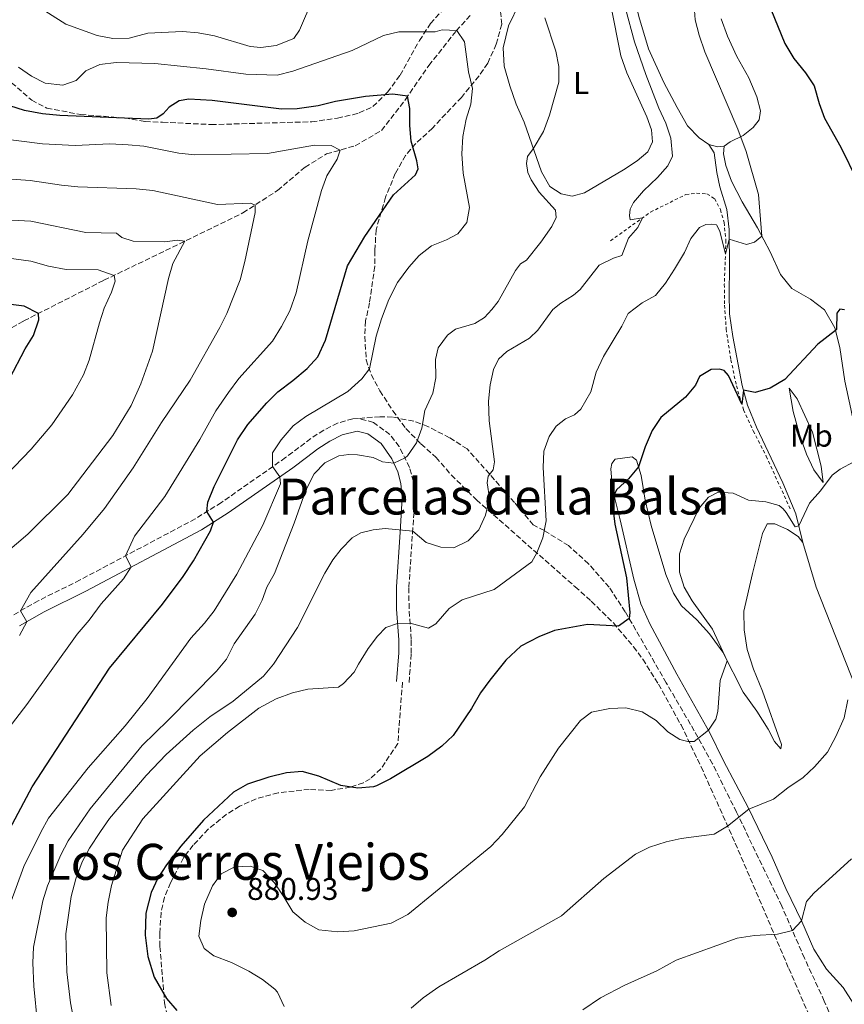
# Model space of a CAD drawing. Units: metres. Extents: x 628086 to 631546, y 4720363 to 4722740.
# Drawn here: x 629921 to 630185, y 4720867 to 4721182 of the extents above; entities that cross this region are included whole.
import ezdxf
from ezdxf.enums import TextEntityAlignment as Align

# ---------------------------------------------------------------- set-up
doc = ezdxf.new("R2010")
doc.units = ezdxf.units.M
doc.header["$MEASUREMENT"] = 0
doc.linetypes.add('DGN Style 2', pattern=[1.7399219301090239, 1.043953158065414, -0.6959687720436097])
doc.linetypes.add('DGN Style 3', pattern=[2.435890702152634, 1.739921930109024, -0.6959687720436097])
for name, color, linetype, lineweight in [('Barranco lineal', 142, 'DGN Style 3', 13), ('Camino', 7, 'DGN Style 3', 0), ('Cota de punto acotado terreno', 7, 'Continuous', 0), ('Curva de nivel directora', 30, 'Continuous', 30), ('Curva de nivel intermedia', 30, 'Continuous', 0), ('Etiqueta de uso rústico', 92, 'Continuous', 0), ('Línea de cambio de uso (parcela vista)', 92, 'Continuous', 0), ('Línea de cuneta (fondo)', 4, 'DGN Style 2', 0), ('Margen derecho', 7, 'Continuous', 0), ('Punto acotado terreno (símbolo)', 7, 'Continuous', 0), ('Senda', 7, 'DGN Style 3', 0), ('Texto de Área (paraje) menor', 7, 'Continuous', 0), ('Zona arbolada', 92, 'DGN Style 3', 0)]:
    doc.layers.add(name, color=color, linetype=linetype, lineweight=lineweight)
doc.styles.add('Style-Arial', font='arial.ttf')

# ---------------------------------------------------------------- blocks, each defined once
blk = doc.blocks.new('5PATER')
at = {"layer": 'Punto acotado terreno (símbolo)', "linetype": 'Continuous', "lineweight": 0}
h = blk.add_hatch(color=51, dxfattribs=at)
edge = h.paths.add_edge_path()
edge.add_ellipse((0, 0), major_axis=(-0.1095731443231308, -0.1110710700762829), ratio=0.9994222409660317, start_angle=0, end_angle=360)

msp = doc.modelspace()

# ---------------------------------------------------------------- linework, layer by layer
at = {"layer": 'Barranco lineal', "color": 142, "linetype": 'DGN Style 3', "lineweight": 13}
msp.add_polyline3d([(629901.9100000003, 4721073.930000001, 820.8500000000058), (629922.5499999998, 4721085.84, 824.0399999999936), (629948.1399999997, 4721098.779999999, 829.279999999999), (629992.5800000001, 4721120.32, 839.1300000000047), (630003.6600000003, 4721127.539999999, 841.6399999999995), (630012.4000000004, 4721134.949999999, 843.550000000003), (630019.3099999997, 4721139.199999999, 844.4400000000023), (630028.4400000004, 4721141.789999999, 845.6100000000006), (630036.8300000001, 4721146.67, 847.9499999999971), (630044.5, 4721156.640000001, 849.8200000000071), (630051.9800000006, 4721167.49, 851.8399999999965), (630060.7400000002, 4721178.51, 854.9600000000064), (630065.2800000003, 4721183.539999999, 856.179999999993)], dxfattribs=at)
at = {"layer": 'Camino', "color": 7, "linetype": 'DGN Style 3', "lineweight": 0}
for points in [[(630029.449999998, 4721054.630000004, 857.1100000000006), (630027.6900000012, 4721054.540000001, 857.1100000000006), (630022.8200000006, 4721053.11, 857.1100000000006), (630018.3700000005, 4721050.87, 857.1100000000006), (630014.2199999974, 4721048.230000001, 857.1100000000006), (630010.3999999977, 4721045.290000002, 856.8099999999978), (630006.1799999997, 4721042.100000001, 855.9900000000052), (629985.6799999987, 4721027.740000002, 851.0700000000071), (629977.3500000003, 4721022.53, 849.1399999999995), (629940.5199999991, 4721002.990000002, 842.3200000000071), (629927.1799999995, 4720996.33, 840.6399999999995), (629919.0599999991, 4720991.710000002, 839.7299999999959)], [(630045.6299999985, 4720970.25, 872.2400000000052), (630046.3399999993, 4720979.51, 871.350000000006), (630046.3500000003, 4720983.980000001, 870.8300000000019), (630045.6499999985, 4720993.850000001, 869.2599999999949), (630045.579999997, 4721000.65, 868.0599999999978), (630046.7600000016, 4721018.029999999, 865.1900000000024), (630047.2800000003, 4721025.26, 862.779999999999), (630047.3899999999, 4721029.540000003, 861.9199999999984), (630047.0299999999, 4721034.470000001, 861.0800000000019), (630045.8000000005, 4721038.960000002, 860.4499999999972), (630042.4600000011, 4721045.630000001, 859.2400000000055), (630039.5300000008, 4721049.480000001, 858.0399999999937), (630034.2499999991, 4721053.36, 857.279999999999), (630029.449999998, 4721054.630000004, 857.1100000000006)]]:
    msp.add_polyline3d(points, dxfattribs=at)
at = {"layer": 'Curva de nivel directora', "color": 30, "linetype": 'Continuous', "lineweight": 30, "flags": 128}
for points, elevation in [([(630161.279999999, 4721185.470000001), (630165.6799999999, 4721174.500000001), (630168.6399999994, 4721169.65), (630172.3200000008, 4721165.090000001), (630175.079999999, 4721160.92), (630176.6700000004, 4721155.27), (630178.4400000006, 4721150.590000001), (630183.5899999982, 4721141.33), (630188.7999999986, 4721130.730000001)], 875.0000000000002), ([(629917.0899999999, 4720921.61), (629925.2199999993, 4720936.789999999), (629949.88, 4720974.750000002), (629966.8600000007, 4720995.230000001), (629973.5100000004, 4721004.100000001), (629976.729999999, 4721009.150000001), (629982.1699999995, 4721018.660000003), (629983.1599999996, 4721021.439999999), (629981.0599999985, 4721024.850000001), (629981.3600000005, 4721027.850000001), (629983.4099999999, 4721032.850000001), (629990.8199999996, 4721047.810000001), (629994.1099999998, 4721052.640000001), (630000.1699999993, 4721059.619999999), (630003.6899999997, 4721063.170000001), (630008.52, 4721066.760000001), (630013.0499999984, 4721070.640000001), (630016.4799999995, 4721074.290000001), (630018.9099999992, 4721079.61), (630025.9599999988, 4721103.380000002), (630031.5600000002, 4721112.789999999), (630040.7099999988, 4721126.08), (630047.6899999992, 4721132.460000001), (630048.5499999998, 4721134.420000002), (630048.1099999995, 4721137.000000001), (630046.2999999991, 4721143.290000001), (630045.8499999997, 4721148.26), (630045.9399999991, 4721153.690000001), (630045.1700000003, 4721157.609999999), (630040.4099999992, 4721158.26), (630031.7699999983, 4721157.590000002), (630022.13, 4721155.91), (630016.6499999993, 4721154.520000001), (630009.9100000003, 4721153.560000001), (630004.9100000003, 4721153.480000001), (629982.6900000002, 4721156.25), (629975.3099999997, 4721156.730000001), (629972.2099999995, 4721156.150000002), (629969.0099999986, 4721154.12), (629967.1, 4721152.03), (629965.03, 4721150.58), (629962.4899999986, 4721150.26), (629934.0999999996, 4721151.440000001), (629928.5099999994, 4721152.039999999), (629922.7800000006, 4721153.050000002), (629918.0300000008, 4721154.620000001)], 850.0000000000002), ([(629917.9699999985, 4721067.300000002), (629922.9699999985, 4721076.930000001), (629925.6100000005, 4721081.170000001), (629927.3099999991, 4721086.160000003), (629927.24, 4721088.210000002), (629922.6399999999, 4721090.529999999), (629912.2399999995, 4721091.77)], 825.0000000000001), ([(630184.7999999998, 4721089.380000001), (630183.329999999, 4721089.590000001), (630182.3399999988, 4721088.230000001), (630182.2400000005, 4721083.100000001), (630181.9299999997, 4721082.750000001), (630176.2799999992, 4721078.37), (630165.709999999, 4721067.030000002), (630160.9900000006, 4721064.350000001), (630156.1899999996, 4721062.930000001), (630152.4900000002, 4721063.689999999), (630152.0099999997, 4721059.180000001), (630147.7299999993, 4721068.400000001), (630146.3099999999, 4721069.9), (630144.7999999989, 4721070.350000001), (630142.2300000007, 4721070.260000001), (630138.4399999998, 4721068.039999999), (630137.1199999988, 4721065.27), (630133.9299999992, 4721061.420000001), (630126.0700000003, 4721054.960000001), (630123.3199999989, 4721050.79), (630121.0799999991, 4721045.570000002), (630118.9699999992, 4721039.150000001), (630115.7300000006, 4721035.32), (630111.9100000005, 4721031.850000001), (630111.1799999997, 4721030.190000001), (630110.8199999997, 4721025.190000001), (630111.4000000008, 4721020.840000001), (630115.0800000001, 4721003.710000004), (630116.22, 4720992.560000001), (630115.9899999998, 4720990.660000001), (630112.5999999989, 4720988.25)], 875.0000000000002), ([(630112.5999999989, 4720988.25), (630102.63, 4720988.790000001), (630092.1299999993, 4720986.859999999), (630087.1099999989, 4720984.77), (630081.4000000004, 4720981.780000002), (630076.5199999987, 4720977.34), (630071.409999999, 4720970.980000001), (630068.480000001, 4720966.930000001), (630065.610000001, 4720961.920000002), (630059.7300000002, 4720953.24), (630056.0800000001, 4720949.830000001), (630051.6399999988, 4720946.580000001), (630039.7099999997, 4720939.400000002), (630035.2500000005, 4720937.180000001), (630034.2699999993, 4720936.810000001), (630029.2800000003, 4720936.460000001), (630023.869999999, 4720937.260000001), (630016.8099999981, 4720940.2), (630011.5300000008, 4720941.789999999), (630006.5199999994, 4720941.34), (630000.8399999999, 4720939.960000001), (629994.0299999993, 4720937.730000001), (629989.4999999986, 4720935.15), (629979.9299999997, 4720926.230000001), (629972.7300000002, 4720917.859999999), (629968.1700000005, 4720911.940000001), (629965.3499999996, 4720907.640000002), (629963.2499999986, 4720903.109999999), (629961.4899999995, 4720896.400000001), (629961.3099999984, 4720889.420000001), (629962.1499999989, 4720882.550000003), (629964.1799999984, 4720875.949999999), (629968.1300000002, 4720869.119999999), (629971.4000000004, 4720865.33)], 875.0000000000002)]:
    msp.add_lwpolyline(points, dxfattribs=dict(at, elevation=elevation))
at = {"layer": 'Curva de nivel intermedia', "color": 30, "linetype": 'Continuous', "lineweight": 0, "flags": 128}
for points, elevation in [([(630014.9000000014, 4721188.800000002), (630010.5899999997, 4721178.740000002), (630008.8300000007, 4721176.05), (630003.2000000002, 4721173.869999998), (629998.2500000015, 4721173.26), (629994.9099999999, 4721173.529999998), (629983.5100000005, 4721176.98), (629978.2100000009, 4721177.889999999), (629973.2199999997, 4721178.32), (629962.1399999999, 4721177.789999999), (629956.2200000011, 4721176.210000001), (629950.9500000007, 4721176.09), (629946.0399999999, 4721177.009999999), (629935.9900000006, 4721180.640000001), (629926.0400000019, 4721186.929999998)], 859.9999999999999), ([(630136.6400000006, 4721187.980000001), (630137.0899999999, 4721182.029999998), (630138.29, 4721177.179999999), (630140.1299999997, 4721171.880000001), (630150.7300000011, 4721147.079999999), (630153.3200000017, 4721140.019999999), (630157.26, 4721126.259999999), (630158.3900000011, 4721112.899999999), (630156.0399999997, 4721110.95), (630153.4700000014, 4721110.230000001), (630147.9700000007, 4721111.890000001), (630146.7400000013, 4721107.159999999), (630144.9900000012, 4721114.460000002), (630143.9299999995, 4721116.5), (630142.2599999999, 4721116.759999999), (630140.4900000017, 4721116.619999998), (630138.450000001, 4721115.640000001), (630135.7100000007, 4721112.189999999), (630133.6299999999, 4721107.640000001), (630130.4800000003, 4721102.329999999), (630127.5400000011, 4721097.890000001), (630124.4200000009, 4721093.980000001), (630120.1600000005, 4721091.54), (630115.6100000021, 4721088.17), (630113.5800000002, 4721084.17), (630107.7900000011, 4721074.409999999), (630105.4599999997, 4721069.38), (630103.6800000005, 4721063.180000001), (630100.5400000003, 4721057.569999999), (630098.4800000016, 4721055.800000002), (630095.6300000016, 4721054.519999999), (630092.6900000002, 4721052.17), (630090.3700000001, 4721048.869999998), (630088.7300000016, 4721044.140000001), (630088.4700000002, 4721038.960000002), (630089.4200000003, 4721021.930000001), (630088.4400000012, 4721016.5), (630086.4600000007, 4721011.649999999), (630084.8400000002, 4721008.789999999), (630072.8000000016, 4720999.88), (630062.5700000012, 4720996.67), (630058.4699999995, 4720993.829999999), (630054.1900000013, 4720988.960000001), (630051.8800000002, 4720987.579999999), (630045.9800000016, 4720989.199999999), (630041.9800000007, 4720989.05), (630038.2500000001, 4720987.749999999), (630035.6000000014, 4720985.009999999), (630032.5599999994, 4720981.039999999), (630029.4700000003, 4720976.100000001), (630028.1400000004, 4720973.490000002), (630024.6900000015, 4720969.890000001), (630023.0800000001, 4720968.739999998), (630013.280000001, 4720968.019999999), (630008.4000000015, 4720966.92), (630003.2100000014, 4720965.02), (629997.6900000006, 4720961.990000002), (629987.5899999997, 4720954.220000002), (629978.8800000015, 4720946.720000001), (629960.5400000019, 4720926.659999999), (629954.0799999998, 4720916.599999999), (629950.5199999993, 4720905.289999999), (629949.4599999997, 4720899.949999999), (629948.8800000009, 4720894.980000001), (629949.110000001, 4720877.359999998), (629950.4099999998, 4720866.88)], 870.0000000000002), ([(630114.7800000005, 4721185.659999998), (630117.730000001, 4721174.99), (630121.2800000004, 4721164.61), (630125.4500000012, 4721153.800000001), (630127.6900000009, 4721148.98), (630129.3200000003, 4721144.259999999), (630129.8000000009, 4721138.460000001), (630128.2899999999, 4721135.419999998), (630125.0500000011, 4721131.609999999), (630120.5899999997, 4721127.439999999), (630117.3600000021, 4721123.639999999), (630116.2900000014, 4721121.560000001), (630116.1100000005, 4721119.499999999), (630116.2700000014, 4721118.160000001), (630120.240000001, 4721118.749999999)], 865), ([(630191.3700000012, 4721186.05), (630196.6500000006, 4721177.130000002), (630202.0900000011, 4721167.009999998), (630214.0400000004, 4721141.59), (630220.0599999997, 4721132.49), (630224.9300000002, 4721127.449999998), (630228.5800000002, 4721122.79), (630231.3200000006, 4721117.77), (630232.730000001, 4721112.959999999), (630232.3399999999, 4721107.67), (630231.3200000006, 4721101.88), (630229.2999999999, 4721096.34), (630226.5000000015, 4721090.909999999), (630223.6699999997, 4721086.789999997), (630217.7799999998, 4721080.55), (630216.4000000008, 4721076.099999999), (630214.4600000007, 4721064.699999999), (630213.000000001, 4721059.92), (630210.7800000014, 4721054.939999999), (630207.2900000003, 4721049.920000001), (630201.2100000004, 4721044.239999998), (630196.7900000014, 4721041.880000001), (630187.8000000016, 4721040.759999999), (630183.3700000015, 4721038.439999999)], 880.0000000000002), ([(630092.5899999996, 4721172.09), (630088.9800000021, 4721182.659999999)], 859.9999999999999), ([(629918.1000000002, 4720899.140000001), (629922.5100000004, 4720911.359999999), (629927.9599999995, 4720922.399999999), (629930.480000001, 4720926.769999999), (629943.0800000007, 4720942.960000001), (629954.9000000001, 4720956.350000001), (629961.9200000009, 4720965.039999999), (629975.930000001, 4720984.42), (629980.2800000008, 4720989.180000001), (629983.3699999996, 4720993.109999999), (629990.6100000017, 4721004.800000001), (629998.900000002, 4721020.51), (630004.5500000003, 4721033.689999999), (630004.3800000004, 4721035.96), (630002.0600000003, 4721039.21), (630001.9700000009, 4721043.67), (630004.8200000008, 4721047.769999998), (630008.5800000003, 4721052.27), (630012.6100000005, 4721055.23), (630026.0500000005, 4721063.269999999), (630030.5600000012, 4721067.270000001), (630033.0500000011, 4721070.529999999), (630035.0899999996, 4721080.88), (630036.8399999997, 4721086.470000001), (630039.170000001, 4721092.699999999), (630041.9900000019, 4721098.109999998), (630045.5600000013, 4721103.04), (630048.9200000009, 4721106.75), (630052.8400000014, 4721109.850000001), (630057.5599999998, 4721111.739999999), (630061.2500000001, 4721113.640000002), (630064.0900000011, 4721117.26), (630064.9400000004, 4721122.060000001), (630062.9199999998, 4721133.039999999), (630062.5100000007, 4721139.17), (630062.8500000006, 4721144.75), (630063.8699999999, 4721150.289999999), (630065.420000001, 4721155.109999998), (630065.9000000015, 4721160.079999999), (630064.640000001, 4721165.449999998), (630063.3199999998, 4721175.06), (630060.8900000004, 4721178.67), (630056.2000000009, 4721178.88), (630053.9500000001, 4721178.24), (630042.3700000017, 4721178.230000001), (630037.4900000001, 4721177.100000001), (630027.4600000009, 4721172.23), (630008.4599999996, 4721165.630000002), (630003.4700000007, 4721164.390000001), (629993.4400000015, 4721164.67), (629980.8300000007, 4721166.4), (629964.3700000007, 4721168.109999998), (629952.0900000005, 4721168.390000001), (629946.8800000004, 4721167.789999999), (629942.3400000008, 4721165.71), (629939.2699999996, 4721162.679999999), (629935.0300000017, 4721161.159999999), (629929.3900000001, 4721161.769999999), (629924.9700000011, 4721164.09), (629920.8499999995, 4721166.960000001)], 855.0000000000002), ([(629926.9100000013, 4720861.180000001), (629925.6999999998, 4720873.06), (629925.4299999994, 4720880.539999999), (629925.6600000019, 4720885.529999999), (629928.6400000014, 4720900.359999998), (629930.0899999997, 4720905.15), (629934.3900000001, 4720915.11), (629936.7200000016, 4720919.539999999), (629943.7100000009, 4720929.84), (629960.3300000017, 4720950.050000001), (629968.6900000012, 4720958.119999999), (629984.0700000017, 4720973.810000001), (629987.2600000012, 4720977.640000001), (629989.7700000012, 4720982.55), (629996.4600000011, 4720992.009999999), (629998.6600000006, 4720996.509999999), (630000.2400000008, 4721000.689999999), (630002.7000000018, 4721005.039999999), (630008.9600000003, 4721021.189999999), (630012.6600000019, 4721031.730000001), (630015.3399999995, 4721036.880000001), (630018.6900000002, 4721040.449999998), (630023.1900000017, 4721042.63), (630026.3700000001, 4721043.11), (630029.1799999997, 4721043.01), (630034.1399999997, 4721042.130000001), (630037.1400000014, 4721040.73), (630040.7600000004, 4721040.289999999), (630044.3800000012, 4721041.979999999), (630045.1800000013, 4721042.699999998), (630048.0700000015, 4721046.789999999), (630049.7000000009, 4721051.51), (630050.7100000012, 4721057.130000001), (630053.1900000002, 4721062.730000001), (630054.1600000003, 4721067.63), (630054.14, 4721073.439999999), (630054.9500000014, 4721077.189999999), (630057.9100000008, 4721081.230000001), (630060.47, 4721083.180000001), (630066.6700000004, 4721084.98), (630069.7599999994, 4721086.91), (630072.0900000008, 4721089.460000001), (630074.1100000013, 4721091.970000001), (630079.6600000013, 4721101.909999998), (630081.2900000007, 4721104.019999999), (630083.1500000004, 4721105.220000002), (630087.7999999997, 4721111.029999998), (630091.2700000008, 4721116.010000001), (630092.640000001, 4721118.9), (630092.4600000001, 4721121.199999998), (630087.2699999998, 4721126.930000001), (630084.6500000004, 4721130.859999998), (630083.5900000008, 4721133.289999999), (630083.1500000004, 4721136.08), (630083.4700000001, 4721138.42), (630085.35, 4721140.859999998), (630088.5700000008, 4721146.34), (630090.5700000012, 4721151.609999998), (630093.4800000014, 4721162.100000001), (630093.4500000002, 4721167.109999998), (630092.5899999996, 4721172.09)], 859.9999999999999), ([(629916.5300000011, 4720954.009999999), (629923.5499999997, 4720963.180000001), (629939.5900000016, 4720985.65), (629943.4800000007, 4720990.099999998), (629947.3000000005, 4720995.3), (629954.4000000019, 4721003.38), (629956.8899999995, 4721007.139999999), (629954.9900000019, 4721010.67), (629957.9700000014, 4721017.03), (629967.5800000003, 4721029.659999998), (629978.8099999999, 4721047.9), (629983.9000000017, 4721057.050000001), (629987.9400000006, 4721062.949999999), (629991.2199999996, 4721067.349999999), (630002.0100000012, 4721079.369999999), (630004.9100000003, 4721083.989999999), (630007.560000001, 4721089.060000001), (630009.5900000005, 4721094.73), (630013.3300000001, 4721111.42), (630017.6700000007, 4721127.539999999), (630019.4200000009, 4721132.220000001), (630022.6599999998, 4721137.48), (630023.6800000012, 4721140.439999999), (630020.7799999999, 4721141.890000001), (630015.4600000002, 4721141.99), (630000.4199999997, 4721139.300000001), (629977.1900000017, 4721138.869999999), (629972.0500000007, 4721139.449999998), (629960.8900000005, 4721141.699999999), (629955.9100000005, 4721142.140000001), (629950.0200000008, 4721142.399999999), (629938.9099999998, 4721141.939999999), (629928.5499999997, 4721142.42), (629914.1500000006, 4721144.220000001)], 845.0000000000002), ([(629921.1600000003, 4720985.220000001), (629923.5000000005, 4720989.640000001), (629921.4700000008, 4720993.08), (629924.8300000003, 4720998.930000001), (629941.5499999995, 4721017.609999998), (629948.2999999997, 4721025.789999999), (629957.4999999999, 4721038.859999998), (629966.5900000002, 4721053.340000001), (629975.6600000006, 4721066.869999997), (629985.1900000013, 4721083.720000001), (629987.400000002, 4721088.210000002), (629991.6599999999, 4721098.980000001), (629993.2000000001, 4721104.77), (629996.4200000009, 4721120.480000001), (629996.4200000009, 4721122.820000002), (629994.9300000002, 4721123.489999999), (629984.4000000001, 4721123.039999999), (629963.8200000008, 4721127.460000001), (629958.4299999997, 4721128.050000002), (629939.8300000007, 4721128.670000001), (629934.5700000012, 4721129.17), (629924.5900000011, 4721130.74), (629912.500000001, 4721131.59)], 840), ([(630120.240000001, 4721118.749999999), (630118.7700000004, 4721115.680000001), (630115.8100000009, 4721112.269999999), (630113.6000000003, 4721106.75), (630110.9200000003, 4721105.850000001), (630106.4000000008, 4721103.67), (630100.2699999998, 4721095.869999999), (630098.2400000001, 4721094.07), (630094.1100000017, 4721091.49), (630091.6200000017, 4721089.460000001), (630086.8400000007, 4721082.829999999), (630084.1500000019, 4721080.240000002), (630076.8499999995, 4721075.980000001), (630074.2300000021, 4721073.600000001), (630072.6500000019, 4721070.279999998), (630071.5400000009, 4721065.41), (630071.0800000004, 4721060.109999998), (630071.2100000001, 4721053.850000001), (630072.9400000002, 4721040.77), (630072.5199999999, 4721038.179999999), (630070.9599999997, 4721036.17), (630070.6400000001, 4721034.04), (630071.3200000018, 4721029.08), (630070.0900000003, 4721023.680000001), (630067.9700000013, 4721018.970000001), (630064.5200000004, 4721015.439999999), (630059.9200000003, 4721013.21), (630055.8400000011, 4721013.46), (630051.0700000012, 4721014.980000001), (630046.7999999997, 4721018.599999999), (630037.9800000018, 4721019.439999999), (630034.2000000001, 4721018.99), (630030.2800000017, 4721018.069999999), (630027.4400000008, 4721016.429999999), (630023.9400000004, 4721012.859999999), (630021.3099999997, 4721009.460000002), (630018.7100000002, 4721005.190000001), (630009.9600000017, 4720987.82), (630002.3799999999, 4720976.07), (629999.1400000011, 4720972.259999999), (629989.4600000005, 4720964.239999999), (629982.0199999998, 4720959.190000001), (629976.6100000006, 4720954.999999999), (629968.0699999998, 4720947.179999998), (629961.6900000006, 4720940.48), (629949.88, 4720926.680000001), (629947.000000001, 4720922.600000001), (629943.5600000012, 4720917.24), (629941.2200000009, 4720912.819999999), (629939.1700000013, 4720907.41), (629937.7000000004, 4720901.75), (629935.9800000016, 4720889.819999999), (629936.3200000013, 4720877.65), (629937.5199999994, 4720867.730000001), (629942.1600000019, 4720843.15)], 865), ([(629909.230000001, 4721005.26), (629923.810000001, 4721017.59), (629936.6499999999, 4721030.32), (629951.0100000009, 4721049.149999999), (629956.8200000002, 4721058.73), (629959.9800000008, 4721065.640000001), (629963.7000000001, 4721076.119999999), (629968.7500000016, 4721099.359999998), (629970.2000000001, 4721104.140000001), (629973.9500000007, 4721111.29), (629971.6500000006, 4721111.569999999), (629967.5800000003, 4721111.12), (629957.4500000007, 4721111.27), (629953.8899999999, 4721112.460000001), (629952.1300000009, 4721113.810000001), (629942.3800000009, 4721114.079999999), (629924.740000001, 4721117.699999998), (629908.5899999995, 4721118.529999999)], 835), ([(629908.7400000015, 4721028.119999998), (629924.9100000008, 4721044.769999999), (629931.4500000009, 4721052.599999999), (629938.1100000017, 4721062.130000002), (629941.5800000008, 4721068.59), (629943.4200000003, 4721073.229999999), (629946.6900000004, 4721085.179999999), (629948.2599999995, 4721089.92), (629950.5500000005, 4721095.029999998), (629951.7000000017, 4721098.48), (629951.390000001, 4721100.349999999), (629946.3000000014, 4721102.15), (629936.050000001, 4721102.189999998), (629930.4000000004, 4721103.34), (629924.8100000002, 4721104.929999999), (629913.8700000013, 4721106.380000001)], 830.0000000000001), ([(630183.3700000015, 4721038.439999999), (630180.7899999998, 4721036.469999999), (630177.0599999994, 4721031.469999999), (630173.5900000003, 4721027.54), (630170.1700000005, 4721020.329999999), (630169.0700000008, 4721020.01), (630166.1900000018, 4721024.58), (630165.1700000004, 4721025.749999999), (630163.8899999997, 4721026.769999999), (630159.6400000006, 4721028), (630154.1200000019, 4721028.489999999), (630149.2500000015, 4721030.699999998), (630144.4000000011, 4721031.009999999), (630141.2899999997, 4721029.399999999), (630138.3700000006, 4721025.939999999), (630133.5800000007, 4721016.050000001), (630132.0200000005, 4721011.300000001), (630132.0200000005, 4721005.499999999), (630133.5400000003, 4721000.630000001), (630136.0599999994, 4720996.31), (630142.5700000006, 4720987.21), (630147.3, 4720977.109999999), (630145.0600000005, 4720970.789999999), (630144.2800000004, 4720960.96), (630143.6900000003, 4720958.460000002), (630141.3000000009, 4720954.970000001), (630136.7000000009, 4720951.359999998), (630134.7200000006, 4720951.289999999), (630132.1600000013, 4720951.960000002), (630128.3600000015, 4720954.449999999), (630124.6199999999, 4720958.079999999), (630120.1700000018, 4720960.789999999), (630114.9000000012, 4720962.119999998), (630109.7699999993, 4720961.929999998), (630103.9700000011, 4720960.660000001), (630100.4400000018, 4720958.019999999), (630093.4200000011, 4720949.220000002), (630087.5500000014, 4720939.99), (630082.490000001, 4720930.42), (630075.3899999999, 4720921.640000002), (630071.8000000002, 4720917.740000002), (630045.2400000017, 4720895.970000001), (630039.9500000011, 4720893.23), (630028.1300000015, 4720890.81), (630022.8400000008, 4720890.499999999), (630016.7900000003, 4720891.17), (630012.4100000014, 4720893.579999999), (630008.4700000008, 4720896.88), (630005.6600000011, 4720901.720000002), (630002.6400000014, 4720906.100000001), (629998.9700000013, 4720910.13), (629994.9200000011, 4720911.46), (629989.9299999999, 4720911.25), (629985.5700000013, 4720908.999999999), (629982.8100000009, 4720905.189999999), (629980.3099999997, 4720899.369999997), (629979.1000000006, 4720894.07), (629978.4900000005, 4720889.100000001), (629980.2200000003, 4720885.190000001), (629983.3000000004, 4720882.84), (629988.9599999998, 4720880.639999999), (629994.4000000004, 4720877.87), (629998.8500000006, 4720875.199999998), (630002.7400000021, 4720872.099999999), (630003.5900000014, 4720871.16), (630005.7700000008, 4720866.66)], 880.0000000000002), ([(630185.8500000003, 4720964.640000001), (630184.7100000003, 4720958.949999998), (630182.0000000013, 4720952.88), (630179.3700000005, 4720947.890000002), (630175.2199999997, 4720943.230000001), (630171.5300000017, 4720939.849999999), (630166.7199999995, 4720936.560000001), (630162.1399999994, 4720932.88), (630154.2600000005, 4720929.730000001), (630147.3899999995, 4720924.300000001), (630143.1300000015, 4720921.67), (630132.6200000016, 4720920.350000001), (630127.7500000012, 4720919.23), (630122.4699999995, 4720917.499999999), (630117.9900000002, 4720915.26), (630107.8300000012, 4720907.539999999), (630094.350000001, 4720895.640000001), (630074.4500000011, 4720884.460000001)], 885.0000000000002), ([(630187.0000000015, 4720913.829999999), (630175.0200000008, 4720902.819999998), (630172.5900000012, 4720900.15), (630171.04, 4720893.949999999), (630168.1200000008, 4720890.949999998), (630163.4200000003, 4720889.779999998), (630155.9800000016, 4720889.289999999), (630150.4400000006, 4720888.409999998), (630131.0000000012, 4720881.390000001), (630124.8099999997, 4720878.02), (630114.6200000017, 4720873.449999998), (630106.8400000011, 4720869.390000001), (630101.1900000006, 4720865.5)], 890), ([(630074.4500000011, 4720884.460000001), (630069.8300000011, 4720881.399999999), (630055.1400000014, 4720872.880000001), (630050.1400000014, 4720869.34), (630046.3500000003, 4720866.079999999)], 885.0000000000002)]:
    msp.add_lwpolyline(points, dxfattribs=dict(at, elevation=elevation))
at = {"layer": 'Línea de cambio de uso (parcela vista)', "color": 92, "linetype": 'Continuous', "lineweight": 0, "extrusion": (-0.09065370746377333, 0.02457722730084272, 0.9955791607005822), "elevation": 59772.52599046423, "flags": 128}
msp.add_lwpolyline([(-4721537.57891654, -624318.122680132), (-4721537.608815009, -624315.2480834499), (-4721538.320587371, -624313.2252191182)], dxfattribs=at)
at = {"layer": 'Línea de cambio de uso (parcela vista)', "color": 92, "linetype": 'Continuous', "lineweight": 0, "extrusion": (-0.3763130075696949, -0.0503751610586522, 0.9251220803127368), "elevation": -474148.8794182319, "flags": 128}
msp.add_lwpolyline([(-4595663.050429749, 1157654.148368822), (-4595648.292516503, 1157656.571527223), (-4595615.09657473, 1157665.553016513)], dxfattribs=at)
at = {"layer": 'Línea de cambio de uso (parcela vista)', "color": 92, "linetype": 'Continuous', "lineweight": 0}
for points in [[(630147.5300000003, 4721343.17, 873.1300000000047), (630136.5800000001, 4721327.92, 872.0099999999949), (630132.3099999997, 4721321.100000001, 871.4600000000064), (630127.5999999996, 4721312.029999999, 870.9700000000012), (630123.4400000004, 4721302.84, 870.4900000000052), (630119.9900000002, 4721293.66, 869.9600000000064), (630118.4000000004, 4721285.560000001, 869.529999999999), (630117.0800000001, 4721274.130000001, 869.1399999999995), (630111.6799999997, 4721247.9, 867.6600000000036), (630111.29, 4721241.689999999, 867.3399999999965), (630112.5899999999, 4721232.189999999, 866.8600000000006), (630114.7199999997, 4721221.75, 866.7700000000042), (630115.7199999997, 4721200.9, 866.7899999999937), (630116.9699999997, 4721192.52, 867.1600000000036), (630119.0899999999, 4721183.15, 867.550000000003), (630122.1200000001, 4721172.800000001, 867.6600000000036), (630127.0499999998, 4721162.07, 867.779999999999), (630131.29, 4721153.99, 867.8899999999995), (630134.5899999999, 4721148.130000001, 867.8699999999953), (630138.3499999996, 4721144.359999999, 868.1000000000058), (630141.4699999997, 4721142.230000001, 868.4400000000023)], [(630097.7199999997, 4721125.680000001, 861.0899999999965), (630094.29, 4721126.41, 860.9799999999959), (630090.6500000004, 4721128.810000001, 860.9499999999971), (630087.9400000004, 4721133.449999999, 860.7200000000012), (630082.3899999997, 4721149.300000001, 859.179999999993), (630079.8499999996, 4721155.109999999, 858.3800000000047), (630077.7999999998, 4721160.970000001, 857.7599999999949), (630076.0800000001, 4721167.220000001, 857.550000000003), (630075.7100000001, 4721173.060000001, 857.8099999999978), (630077.4199999999, 4721180.189999999, 858.3999999999943), (630080.9699999997, 4721187.350000001, 859.2599999999949)], [(630110.0700000003, 4721186.689999999, 863.0200000000042), (630113.2699999996, 4721170.59, 862.5599999999978), (630115.2300000006, 4721165.07, 862.5200000000042), (630121.5999999996, 4721151.060000001, 863.529999999999), (630123.0800000001, 4721146.880000001, 863.3600000000006), (630123.4400000004, 4721143.029999999, 863.2299999999959), (630121.9000000004, 4721139.869999999, 862.7200000000012), (630118.4900000002, 4721137, 862.3099999999978), (630114.1299999999, 4721134.109999999, 861.7400000000052), (630101.6799999997, 4721126.76, 861.1100000000006), (630097.7199999997, 4721125.680000001, 861.0899999999965)], [(630146.3700000001, 4721141.67, 868.8999999999943), (630148.2000000002, 4721143.100000001, 869.1100000000006), (630152.3499999996, 4721145.060000001, 870.1699999999984), (630155.6399999997, 4721147.59, 870.8999999999943), (630157.4800000006, 4721150.050000001, 871.3899999999995), (630157.9699999997, 4721152.980000001, 871.5700000000071), (630156.7800000003, 4721157.41, 871.7100000000064), (630154.1699999999, 4721163.51, 871.7299999999959), (630150.3600000005, 4721170.34, 871.6100000000006), (630147.4000000004, 4721176.800000001, 871.3800000000047), (630145.3300000001, 4721182.41, 871.5200000000042)], [(630141.4699999997, 4721142.230000001, 868.4400000000023), (630143.0899999999, 4721139.49, 868.5599999999978), (630143.9500000002, 4721133.289999999, 868.8300000000017), (630144.9400000004, 4721128.720000001, 869), (630147.1299999999, 4721121.4, 869.2299999999959), (630147.9400000004, 4721114.980000001, 869.5700000000071), (630148.04, 4721102.76, 871.2700000000042), (630147.9100000003, 4721094.699999999, 872), (630148.0599999997, 4721088.109999999, 872.8500000000058), (630149.0499999998, 4721080.869999999, 873.5899999999965), (630152.1100000005, 4721065.130000001, 874.8500000000058), (630153.75, 4721058.890000001, 875.5), (630156.6600000003, 4721051.850000001, 876.3899999999995), (630165.0800000001, 4721034.060000001, 878.6000000000058), (630169.2199999997, 4721024.140000001, 879.5099999999949), (630171.5099999999, 4721014.960000001, 880.6900000000023)], [(630214.79, 4721009.189999999, 885.7400000000052), (630210.5499999998, 4721016.08, 884.7700000000042), (630203.4800000006, 4721027.140000001, 882.2599999999949), (630195.7300000006, 4721036.49, 880.529999999999), (630191.4900000002, 4721040.810000001, 880.050000000003), (630189.5999999996, 4721044.119999999, 879.5700000000071), (630186.8399999999, 4721057.730000001, 877.4700000000012), (630184.9000000004, 4721066.52, 876.4900000000052), (630183.2400000002, 4721077.350000001, 875.5399999999937), (630181.7400000002, 4721083.550000001, 874.9199999999984), (630178.4400000004, 4721089.34, 874.3300000000017), (630173.8700000001, 4721092.77, 873.550000000003), (630167.9699999997, 4721096.210000001, 872.5800000000017), (630164.3600000005, 4721100.67, 871.800000000003), (630161.04, 4721107.91, 870.7400000000052), (630156.9500000002, 4721115.59, 869.6000000000058), (630152.0899999999, 4721123.869999999, 869.2200000000012), (630148.7199999997, 4721130.51, 868.9700000000012), (630146.8200000003, 4721135.480000001, 868.7899999999937), (630146.1600000003, 4721139.220000001, 868.7899999999937), (630146.3700000001, 4721141.67, 868.8999999999943)], [(630167.0499999998, 4721064.34, 875.279999999999), (630168.4299999997, 4721056.83, 876.1600000000036), (630170.4500000002, 4721049.51, 877.1000000000058), (630172.5899999999, 4721043.220000001, 877.9799999999959), (630175.0300000003, 4721038.230000001, 878.6699999999984), (630177.9699999997, 4721034.189999999, 879.179999999993), (630177.2999999998, 4721039.34, 878.7200000000012), (630174.5499999998, 4721050.26, 877.3600000000006), (630169.6299999999, 4721060.890000001, 875.779999999999), (630167.0499999998, 4721064.34, 875.279999999999)], [(630187.5800000001, 4720867.710000001, 894.3099999999978), (630184.3700000001, 4720872.640000001, 893.6999999999971), (630179.0099999999, 4720878.58, 892.4600000000064), (630174.9900000002, 4720884.930000001, 891.3600000000006), (630171.1100000005, 4720893.810000001, 890.0200000000042), (630166.0099999999, 4720904.32, 888.5099999999949), (630161.6200000001, 4720914.33, 887.3399999999965), (630154.0099999999, 4720930.26, 884.9199999999984), (630146.0899999999, 4720945.17, 881.6100000000006), (630141.7599999999, 4720954.15, 880.0899999999965), (630131.1900000004, 4720972.890000001, 878.0399999999937), (630122.5300000003, 4720988.939999999, 876.8399999999965), (630119.6600000003, 4720995.33, 876.4600000000064), (630117.4400000004, 4721003.210000001, 876.4100000000036), (630113.1500000004, 4721022.210000001, 875.929999999993), (630111.3700000001, 4721029.060000001, 875.1300000000047), (630110.4699999997, 4721034.550000001, 874.5), (630110.1299999999, 4721038.52, 873.8899999999995), (630110.4199999999, 4721040.220000001, 873.779999999999), (630111.4800000006, 4721041.619999999, 873.8300000000017), (630116.9199999999, 4721042.33, 874.6199999999953), (630118.3399999999, 4721041.279999999, 874.8200000000071), (630119.7800000003, 4721036.430000001, 875.2299999999959), (630121.0800000001, 4721028.539999999, 876.0899999999965), (630123.0199999996, 4721020.439999999, 876.6499999999943), (630127.6399999997, 4721004.730000001, 877.2899999999937), (630130.1100000005, 4720998.779999999, 877.75), (630132.6699999999, 4720994.689999999, 878.1300000000047), (630137.5899999999, 4720990.279999999, 878.8099999999978), (630141.6600000003, 4720985.76, 879.3699999999953), (630145.9000000004, 4720979.869999999, 879.8099999999978), (630152.4000000004, 4720967.100000001, 880.6900000000023), (630156.7699999996, 4720961.039999999, 881.1300000000047), (630160.4299999997, 4720955.310000001, 881.8999999999943), (630162.3799999999, 4720951.34, 882.3200000000071), (630164.4699999997, 4720948.960000001, 882.929999999993), (630164.6200000001, 4720950.42, 882.9499999999971), (630158.5700000003, 4720967.449999999, 883.2299999999959), (630155.7400000002, 4720974.470000001, 883.0700000000071), (630153.7300000006, 4720980.74, 882.800000000003), (630152.7300000006, 4720987.039999999, 882.6100000000006), (630152.5800000001, 4720992.980000001, 882.5), (630155.3899999997, 4721005.060000001, 881.9199999999984), (630158.54, 4721017.859999999, 880.7899999999937)], [(630158.54, 4721017.859999999, 880.7899999999937), (630160.0199999996, 4721020.880000001, 880.5899999999965), (630162.5099999999, 4721020.970000001, 880.6000000000058), (630166.5999999996, 4721019.100000001, 880.5700000000071), (630169.9500000002, 4721016.890000001, 880.550000000003), (630171.5099999999, 4721014.960000001, 880.6900000000023)]]:
    msp.add_polyline3d(points, dxfattribs=at)
at = {"layer": 'Línea de cuneta (fondo)', "color": 4, "linetype": 'DGN Style 2', "lineweight": 0}
msp.add_polyline3d([(630110.0199999996, 4721111.41, 863.3600000000006), (630122.7999999998, 4721120.59, 865.4100000000036), (630134.0700000003, 4721126.210000001, 867.6199999999953), (630137.54, 4721126.66, 867.9100000000036), (630140.8200000003, 4721126.42, 868.3099999999978), (630143.2699999996, 4721124.9, 868.5099999999949), (630145.1100000005, 4721121.41, 868.7200000000012), (630146.29, 4721117.279999999, 869.2200000000012), (630146.9000000004, 4721111.640000001, 869.4100000000036), (630146.3799999999, 4721097.51, 871.2700000000042), (630146.4600000001, 4721090.82, 872.029999999999), (630146.9699999997, 4721083.25, 872.779999999999), (630148.4800000006, 4721073.4, 873.7299999999959), (630150.2400000002, 4721065.039999999, 874.3500000000058), (630152.5499999998, 4721057.380000001, 875.1999999999971), (630155.5999999996, 4721050.630000001, 875.8800000000047), (630159.79, 4721042.52, 876.8099999999978), (630167.7000000002, 4721025.119999999, 878.8600000000006)], dxfattribs=at)
at = {"layer": 'Margen derecho', "color": 7, "linetype": 'Continuous', "lineweight": 0}
msp.add_polyline3d([(630041.640000001, 4720970.560000001, 872.2400000000052), (630042.3400000005, 4720979.670000001, 871.350000000006), (630042.3500000016, 4720983.84, 870.8300000000019), (630041.6499999977, 4720993.690000001, 869.2599999999949), (630041.5799999983, 4721000.770000001, 868.0599999999978), (630042.7699999998, 4721018.310000001, 865.1900000000024), (630043.2800000014, 4721025.460000001, 862.779999999999), (630043.3900000011, 4721029.450000001, 861.9199999999984), (630043.0699999991, 4721033.790000002, 861.0800000000019), (630042.0299999998, 4721037.570000002, 860.4499999999972), (630040.1099999998, 4721041.680000001, 859.7700000000042), (630036.699999999, 4721046.600000001, 858.0399999999937), (630032.4899999978, 4721049.690000001, 857.279999999999), (630029.03, 4721050.600000001, 857.1100000000006), (630024.2899999992, 4721049.370000001, 857.1100000000006), (630020.3500000008, 4721047.390000001, 857.1100000000006), (630016.5199999998, 4721044.949999999, 857.1100000000006), (630012.8299999972, 4721042.110000002, 856.8099999999978), (630008.5300000012, 4721038.87, 855.9900000000052), (629987.8899999993, 4721024.399999999, 851.0700000000071), (629979.3500000008, 4721019.060000001, 849.1399999999995), (629942.3500000018, 4720999.430000001, 842.3200000000071), (629929.0599999992, 4720992.800000001, 840.6399999999995), (629921.149999999, 4720988.300000001, 839.7299999999959)], dxfattribs=at)
at = {"layer": 'Senda', "color": 7, "linetype": 'DGN Style 3', "lineweight": 0}
for points in [[(630184.5699999996, 4720853.66, 895.6300000000049), (630178.32, 4720868.350000001, 893.5099999999949), (630171.9899999977, 4720882.09, 891.2100000000064), (630164.73, 4720898.720000002, 888.9400000000023), (630150.2600000018, 4720928.77, 884.800000000003), (630142.6399999999, 4720944.160000001, 881.4199999999984), (630135.5699999998, 4720956.820000002, 879.2500000000002), (630127.8299999973, 4720970.090000001, 877.300000000003), (630114.7499999992, 4720992.810000001, 874.7599999999949), (630109.5599999991, 4721000.640000002, 873.5399999999937), (630102.9899999977, 4721008.160000001, 872.3300000000019), (630096.6099999985, 4721013.95, 871.2700000000042), (630088.8700000002, 4721018.750000001, 870), (630085.3399999987, 4721020.580000003, 868.3600000000008), (630079.3500000006, 4721027.730000002, 866.5200000000042), (630064.2499999999, 4721044.890000002, 863.3399999999965), (630058.5700000002, 4721048.420000001, 862), (630051.659999999, 4721052.090000001, 860.2299999999959), (630047.1499999984, 4721053.78, 858.9400000000024), (630040.3400000001, 4721055.050000001, 857.6100000000008), (630036.3599999992, 4721055.170000001, 857.279999999999), (630029.449999998, 4721054.630000004, 857.1100000000006)], [(630043.5300000019, 4720970.27, 872.3099999999978), (630042.0499999999, 4720950.650000001, 874.6999999999972), (630036.6099999995, 4720942.560000001, 874.6699999999984), (630033.2199999987, 4720939.400000002, 874.6699999999984), (630031.0500000005, 4720938.15, 874.6699999999984), (630026.9299999989, 4720936.750000001, 874.6699999999984), (630020.7399999974, 4720935.7, 874.6699999999984), (630013.7699999983, 4720936.029999999, 874.6699999999984), (630003.8199999994, 4720934.930000001, 874.6699999999984), (629996.7600000007, 4720933.000000001, 874.6699999999984), (629991.5199999993, 4720930.650000001, 874.6699999999984), (629987.239999999, 4720928.029999999, 874.6699999999984), (629981.4499999997, 4720923.26, 874.6699999999984), (629976.6499999985, 4720918.160000001, 874.6699999999984), (629973.6199999999, 4720914.180000001, 874.6699999999984), (629969.3999999977, 4720906.150000001, 874.6699999999984), (629967.4999999999, 4720901.510000002, 874.6699999999984), (629966.399999998, 4720896.660000001, 874.6699999999984), (629965.98, 4720890.029999999, 874.6699999999984), (629966.0599999982, 4720885.790000001, 874.6699999999984), (629967.52, 4720867.750000001, 874.9799999999962), (629968.4999999991, 4720862.869999999, 874.6300000000049)]]:
    msp.add_polyline3d(points, dxfattribs=at)
at = {"layer": 'Zona arbolada', "color": 92, "linetype": 'DGN Style 3', "lineweight": 0}
for points in [[(629916.8099999997, 4721163.550000001, 854.800000000003), (629925.0599999997, 4721156.390000001, 853.179999999993), (629929.8899999997, 4721153.83, 853.050000000003), (629940.7100000001, 4721151.789999999, 852.6999999999971), (629954.7000000002, 4721150.689999999, 852.3899999999995), (629961.3099999997, 4721149.52, 852.1699999999984), (629966.9100000003, 4721149.32, 852.1699999999984), (629982.4000000004, 4721148.58, 851.1199999999953), (630014.5599999997, 4721149.460000001, 850.3699999999953), (630022.7999999998, 4721150.630000001, 851.179999999993), (630027.6699999999, 4721151.730000001, 851.2299999999959), (630029.7100000001, 4721152.300000001, 851.3899999999995), (630034.0899999999, 4721154.34, 852.7899999999937), (630038.7999999998, 4721158.890000001, 854.25), (630042.7800000003, 4721164.369999999, 855.3399999999965), (630048.9699999997, 4721175.42, 857.1999999999971), (630052.5, 4721180.859999999, 857.4900000000052), (630056.3300000001, 4721185.100000001, 857.8399999999965)], [(630022.7999999998, 4721150.630000001, 851.179999999993), (630027.6699999999, 4721151.730000001, 851.2299999999959), (630029.7100000001, 4721152.300000001, 851.3899999999995), (630034.0899999999, 4721154.34, 852.7899999999937), (630038.7999999998, 4721158.890000001, 854.25), (630042.7800000003, 4721164.369999999, 855.3399999999965), (630048.9699999997, 4721175.42, 857.1999999999971), (630052.5, 4721180.859999999, 857.4900000000052), (630056.3300000001, 4721185.100000001, 857.8399999999965)], [(630074.9000000004, 4721184.76, 861.9499999999971), (630075.25, 4721180.65, 861.3099999999978), (630073.5099999999, 4721174.25, 860.529999999999), (630070.7699999996, 4721168.180000001, 858.550000000003), (630068.0099999999, 4721164.15, 857.4900000000052), (630062.3700000001, 4721157.279999999, 855.6499999999943), (630053.0999999996, 4721147.430000001, 853.5899999999965), (630047.79, 4721142.52, 851.9600000000064), (630044.5599999997, 4721138.74, 851.6399999999995), (630041.25, 4721132.949999999, 851.5700000000071), (630038.1500000004, 4721125.369999999, 852.3200000000071), (630035.0999999996, 4721114.960000001, 852.5099999999949), (630034.7300000006, 4721108.24, 853.9499999999971), (630034.6900000004, 4721103.25, 854.300000000003), (630033.0099999999, 4721091.560000001, 854.3699999999953), (630031.7599999999, 4721085.800000001, 855.429999999993), (630031.5, 4721080.82, 855.8600000000006), (630031.9600000001, 4721073.33, 856.9900000000052), (630033.54, 4721068.619999999, 857.5099999999949), (630036.3200000003, 4721063.42, 858.3899999999995), (630040.5, 4721057.029999999, 859.8300000000017), (630044.6299999999, 4721051.359999999, 860.679999999993), (630049.4600000001, 4721046.470000001, 862.1600000000036), (630054.2699999996, 4721042.15, 863.1600000000036), (630059.1799999997, 4721036.49, 864.1499999999943), (630067.1699999999, 4721028.609999999, 866.9100000000036), (630098.7000000002, 4721000.83, 875.5700000000071), (630103.8799999999, 4720996.17, 876.7200000000012), (630110.9299999997, 4720989.25, 878.0200000000042), (630117.3700000001, 4720981.65, 879.2299999999959), (630120.3200000003, 4720977.609999999, 879.8300000000017), (630125.3600000005, 4720969.65, 881), (630132.5499999998, 4720956.609999999, 882.8800000000047), (630138.9900000002, 4720943.230000001, 884.7700000000042), (630149.8799999999, 4720918.800000001, 888.1300000000047), (630167, 4720878.730000001, 894.0099999999949), (630175.4400000004, 4720859.220000001, 897.6000000000058)], [(630074.9000000004, 4721184.76, 861.9499999999971), (630075.25, 4721180.65, 861.3099999999978), (630073.5099999999, 4721174.25, 860.529999999999), (630070.7699999996, 4721168.180000001, 858.550000000003), (630068.0099999999, 4721164.15, 857.4900000000052), (630062.3700000001, 4721157.279999999, 855.6499999999943), (630053.0999999996, 4721147.430000001, 853.5899999999965), (630047.79, 4721142.52, 851.9600000000064), (630044.5599999997, 4721138.74, 851.6399999999995), (630041.25, 4721132.949999999, 851.5700000000071), (630038.1500000004, 4721125.369999999, 852.3200000000071), (630035.0999999996, 4721114.960000001, 852.5099999999949), (630034.7300000006, 4721108.24, 853.9499999999971), (630034.6900000004, 4721103.25, 854.300000000003), (630033.0099999999, 4721091.560000001, 854.3699999999953), (630031.7599999999, 4721085.800000001, 855.429999999993), (630031.5, 4721080.82, 855.8600000000006), (630031.9600000001, 4721073.33, 856.9900000000052), (630033.54, 4721068.619999999, 857.5099999999949), (630036.3200000003, 4721063.42, 858.3899999999995), (630040.5, 4721057.029999999, 859.8300000000017), (630044.6299999999, 4721051.359999999, 860.679999999993), (630049.4600000001, 4721046.470000001, 862.1600000000036), (630054.2699999996, 4721042.15, 863.1600000000036), (630059.1799999997, 4721036.49, 864.1499999999943), (630067.1699999999, 4721028.609999999, 866.9100000000036), (630098.7000000002, 4721000.83, 875.5700000000071), (630103.8799999999, 4720996.17, 876.7200000000012), (630110.9299999997, 4720989.25, 878.0200000000042), (630117.3700000001, 4720981.65, 879.2299999999959), (630120.3200000003, 4720977.609999999, 879.8300000000017), (630125.3600000005, 4720969.65, 881), (630132.5499999998, 4720956.609999999, 882.8800000000047), (630138.9900000002, 4720943.230000001, 884.7700000000042), (630149.8799999999, 4720918.800000001, 888.1300000000047), (630167, 4720878.730000001, 894.0099999999949), (630175.4400000004, 4720859.220000001, 897.6000000000058)], [(629916.8099999997, 4721163.550000001, 854.800000000003), (629925.0599999997, 4721156.390000001, 853.179999999993), (629929.8899999997, 4721153.83, 853.050000000003), (629940.7100000001, 4721151.789999999, 852.6999999999971), (629954.7000000002, 4721150.689999999, 852.3899999999995), (629961.3099999997, 4721149.52, 852.1699999999984), (629966.9100000003, 4721149.32, 852.1699999999984), (629982.4000000004, 4721148.58, 851.1199999999953), (630014.5599999997, 4721149.460000001, 850.3699999999953), (630022.7999999998, 4721150.630000001, 851.179999999993)]]:
    msp.add_polyline3d(points, dxfattribs=at)

# ---------------------------------------------------------------- block references
at = {"layer": 'Punto acotado terreno (símbolo)', "color": 7, "linetype": 'Continuous', "lineweight": 0, "xscale": 10, "yscale": 10, "zscale": 10}
msp.add_blockref('5PATER', (629989.1299999976, 4720896.690000001, 880.9299999999935), dxfattribs=at)

# ---------------------------------------------------------------- texts
at = {"layer": 'Cota de punto acotado terreno', "color": 7, "linetype": 'Continuous', "lineweight": 0, "style": 'Style-Arial'}
msp.add_text('880.93', height=7.000000000000002, dxfattribs=at).set_placement((629993.8999999979, 4720900.690000001, 880.929999999993))
at = {"layer": 'Etiqueta de uso rústico', "color": 92, "linetype": 'Continuous', "lineweight": 0, "style": 'Style-Arial'}
for s, p in [('L', (630100.6614203779, 4721161.87001, 860.7299999999959)), ('Mb', (630174.2002462422, 4721049.090009999, 877.3399999999965))]:
    msp.add_text(s, height=7.000000000000002, dxfattribs=at).set_placement(p, align=Align.MIDDLE_CENTER)
at = {"layer": 'Texto de Área (paraje) menor', "color": 7, "linetype": 'Continuous', "lineweight": 0, "style": 'Style-Arial'}
for s, p in [('Parcelas de la Balsa', (630075.9418840468, 4721029.660010002, 862.679999999993)), ('Los Cerros Viejos', (629990.6682453284, 4720912.86001, 870.779999999999))]:
    msp.add_text(s, height=11.5, dxfattribs=at).set_placement(p, align=Align.MIDDLE_CENTER)

doc.saveas('drawing.dxf')
